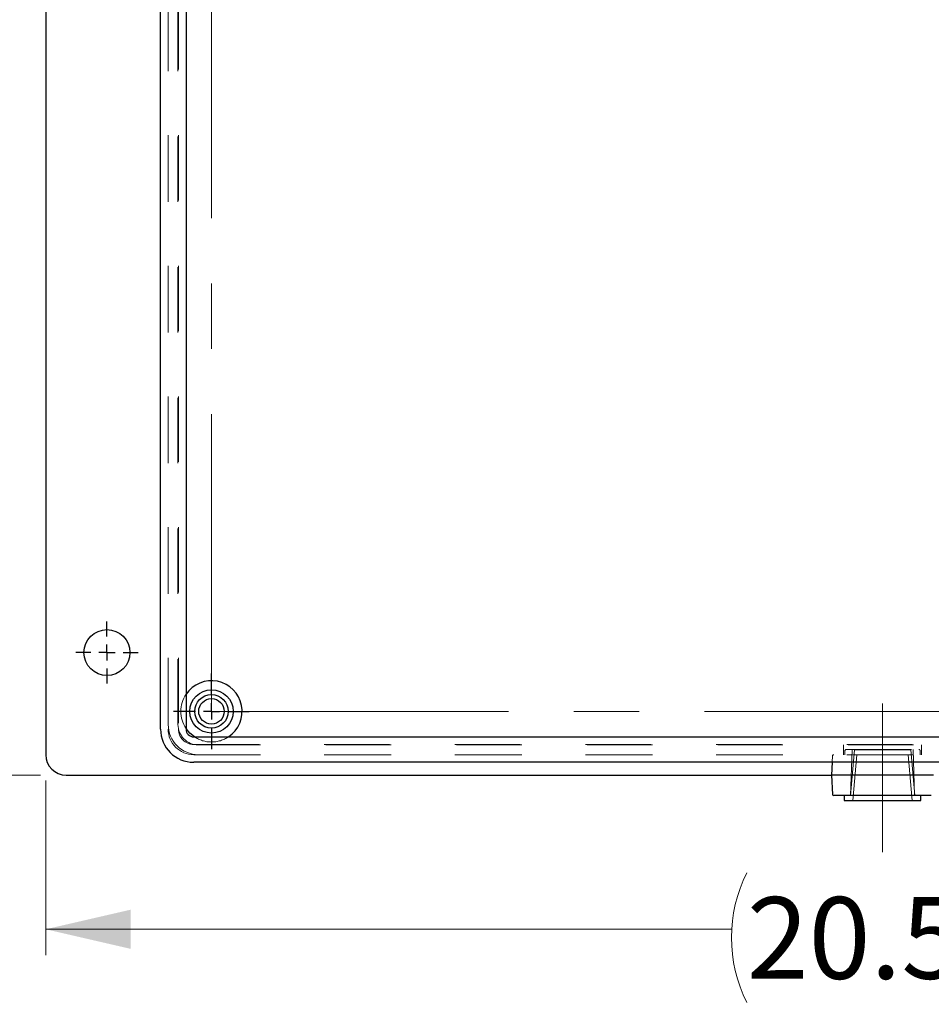
# Model space of a CAD drawing. Units: inches. Extents: x 0.4 to 16.6, y 0.2 to 10.8.
# Drawn here: x 2.7 to 4.1, y 7.1 to 8.6 of the extents above; entities that cross this region are included whole.
import ezdxf

# ---------------------------------------------------------------- set-up
doc = ezdxf.new("R2010")
doc.units = ezdxf.units.IN
doc.header["$MEASUREMENT"] = 0
doc.linetypes.add('CENTERX2', pattern=[0.8, 0.5, -0.1, 0.1, -0.1])
doc.linetypes.add('HIDDEN', pattern=[0.075, 0.05, -0.025])
doc.layers.add('98-ETCH', color=6, linetype='Continuous')
doc.layers.add('99-LASER', color=7, linetype='Continuous')
doc.styles.add('SLDTEXTSTYLE0', font='TXT', dxfattribs={"width": 0.75})
doc.dimstyles.new('SLDDIMSTYLE0', dxfattribs={"dimtxt": 0.125, "dimasz": 0.13, "dimexe": 0, "dimexo": 0.0625, "dimgap": 0.03125, "dimtad": 0, "dimtih": 1, "dimtoh": 1, "dimlfac": 8, "dimrnd": 1e-09, "dimzin": 4, "dimdsep": 46, "dimtxsty": 'SLDTEXTSTYLE0', "dimsah": 1, "dimcen": 0.09, "dimadec": 0, "dimazin": 1, "dimtfac": 1, "dimtofl": 0, "dimtmove": 0, "dimatfit": 3, "dimfxl": 1, "dimfrac": 2, "dimtolj": 1, "dimtzin": 12, "dimarcsym": 0})

# ---------------------------------------------------------------- blocks, each defined once
blk = doc.blocks.new('_D')
at = {"color": 7, "linetype": 'Continuous', "lineweight": 0}
for p, q in [((2.7209, 9.6667), (2.296, 9.6667)), ((2.3354, 9.6667), (2.3354, 8.6536)), ((2.3354, 7.4167), (2.3354, 8.4297)), ((2.7209, 7.4167), (2.296, 7.4167))]:
    blk.add_line(p, q, dxfattribs=at)
at = {"color": 7, "linetype": 'Continuous', "lineweight": 18}
for centre, start, end in [((2.326, 8.529), 153.4349, 206.5651), ((2.3447, 8.529), 333.4349, 26.5651)]:
    blk.add_arc(centre, 0.2219, start, end, dxfattribs=at)
for points in [[(2.3354, 9.6667), (2.3054, 9.5367), (2.3654, 9.5367)], [(2.3354, 7.4167), (2.3654, 7.5467), (2.3054, 7.5467)]]:
    blk.add_solid(points, dxfattribs=at)
at = {"color": 7, "linetype": 'Continuous', "lineweight": 18, "insert": (2.1275, 8.5909), "char_height": 0.125, "attachment_point": 1, "style": 'SLDTEXTSTYLE0'}
blk.add_mtext('18.00', dxfattribs=at)
blk = doc.blocks.new('_D_1')
at = {"color": 7, "linetype": 'Continuous', "lineweight": 0}
for p, q in [((2.7291, 7.4085), (2.7291, 7.1413)), ((5.2916, 7.4085), (5.2916, 7.1413)), ((2.7291, 7.1807), (3.7791, 7.1807)), ((5.2916, 7.1807), (4.2415, 7.1807))]:
    blk.add_line(p, q, dxfattribs=at)
at = {"color": 7, "linetype": 'Continuous', "lineweight": 18}
for centre, start, end in [((4.0009, 7.168), 153.4349, 206.5651), ((4.0197, 7.168), 333.4349, 26.5651)]:
    blk.add_arc(centre, 0.2219, start, end, dxfattribs=at)
for points in [[(2.7291, 7.1807), (2.8591, 7.1507), (2.8591, 7.2107)], [(5.2916, 7.1807), (5.1616, 7.2107), (5.1616, 7.1507)]]:
    blk.add_solid(points, dxfattribs=at)
at = {"color": 7, "linetype": 'Continuous', "lineweight": 18, "insert": (3.8025, 7.2299), "char_height": 0.125, "attachment_point": 1, "style": 'SLDTEXTSTYLE0'}
blk.add_mtext('20.50', dxfattribs=at)
blk = doc.blocks.new('SW_CENTERMARKSYMBOL_5')
at = {"layer": '98-ETCH', "color": 0}
for p, q in [((0, 0.0246), (0, 0.0475)), ((-0.0246, 0), (-0.0475, 0)), ((0, 0), (-0.0123, 0)), ((0, 0), (0, 0.0123)), ((0, 0), (0, -0.0123)), ((0, 0), (0.0123, 0)), ((0.0246, 0), (0.0475, 0)), ((0, -0.0246), (0, -0.0475))]:
    blk.add_line(p, q, dxfattribs=at)
blk = doc.blocks.new('SW_CENTERMARKSYMBOL_6')
at = {"layer": '98-ETCH', "color": 0}
for p, q in [((0, 0.0246), (0, 0.0579)), ((-0.0246, 0), (-0.0579, 0)), ((0, 0), (-0.0123, 0)), ((0, 0), (0, 0.0123)), ((0, 0), (0, -0.0123)), ((0, 0), (0.0123, 0)), ((0.0246, 0), (0.0579, 0)), ((0, -0.0246), (0, -0.0579))]:
    blk.add_line(p, q, dxfattribs=at)

msp = doc.modelspace()

# ---------------------------------------------------------------- linework, layer by layer
at = {"color": 7, "linetype": 'HIDDEN', "lineweight": 18}
for p, q in [((2.9166, 7.4941), (2.9166, 9.6205)), ((2.9315, 7.4941), (2.9315, 9.6205)), ((2.9166, 9.5963), (2.9166, 7.487)), ((2.9322, 9.5963), (2.9322, 7.487)), ((2.9556, 7.4635), (5.065, 7.4635)), ((5.0579, 7.4629), (2.9628, 7.4629)), ((3.9507, 7.4629), (3.9507, 7.4479)), ((4.0699, 7.4479), (4.0699, 7.4629)), ((2.9556, 7.4479), (5.065, 7.4479)), ((5.0579, 7.4479), (2.9628, 7.4479)), ((3.9337, 7.4461), (3.9332, 7.4362)), ((3.9527, 7.4539), (3.9527, 7.4479)), ((3.9546, 7.4558), (4.0661, 7.4558)), ((3.9672, 7.4554), (3.9611, 7.3854)), ((3.9636, 7.4558), (3.9615, 7.3854)), ((3.9711, 7.4477), (3.9649, 7.3777)), ((3.9672, 7.4554), (4.0534, 7.4554)), ((3.9711, 7.4477), (4.0496, 7.4477)), ((4.0557, 7.3777), (4.0496, 7.4477)), ((4.0596, 7.3854), (4.0534, 7.4554)), ((4.0591, 7.3854), (4.057, 7.4558)), ((4.0679, 7.4479), (4.0679, 7.4539))]:
    msp.add_line(p, q, dxfattribs=at)
at = {"color": 7, "linetype": 'CENTERX2', "lineweight": 18}
for p, q in [((2.9828, 9.5692), (2.9828, 7.5142)), ((4.0103, 7.5264), (4.0103, 7.2989)), ((5.0378, 7.5142), (2.9828, 7.5142))]:
    msp.add_line(p, q, dxfattribs=at)
at = {"color": 7, "linetype": 'HIDDEN', "lineweight": 18}
for centre, radius, start, end in [((2.9828, 7.5142), 0.0469, 146.1673, 213.8327), ((2.9628, 7.4941), 0.0462, 180, 270), ((2.9628, 7.4941), 0.0313, 180, 270), ((2.9556, 7.487), 0.0391, 180, 270), ((2.9556, 7.487), 0.0234, 180, 270), ((2.9828, 7.5142), 0.0469, 236.1673, 270), ((2.9828, 7.5142), 0.0469, 270, 303.8327), ((3.9356, 7.446), 0.00188, 90, 177), ((3.9546, 7.4539), 0.00187, 90, 180), ((4.0661, 7.4539), 0.00188, 0, 90)]:
    msp.add_arc(centre, radius, start, end, dxfattribs=at)
at = {"layer": '99-LASER'}
for p, q in [((2.7291, 9.6354), (2.7291, 7.4479)), ((2.9049, 7.487), (2.9049, 9.5963)), ((2.9439, 9.5963), (2.9439, 7.487)), ((2.9556, 7.4752), (5.065, 7.4752)), ((5.065, 7.4362), (2.9556, 7.4362)), ((3.9332, 7.4362), (3.9322, 7.4167)), ((2.7603, 7.4167), (3.9322, 7.4167)), ((3.9322, 7.4167), (3.9337, 7.3872)), ((4.0609, 7.4167), (3.9322, 7.4167)), ((4.0884, 7.4167), (4.0609, 7.4167)), ((4.0587, 7.3854), (3.9356, 7.3854)), ((3.9516, 7.3854), (3.9516, 7.3777)), ((4.085, 7.3854), (4.0587, 7.3854)), ((4.0691, 7.3777), (4.0691, 7.3854)), ((3.9516, 7.3777), (4.0691, 7.3777))]:
    msp.add_line(p, q, dxfattribs=at)
at = {"layer": '99-LASER', "flags": 128}
msp.add_lwpolyline([(2.9567, 7.4752), (2.9497, 7.481), (2.9439, 7.4881)], dxfattribs=at)
at = {"layer": '99-LASER'}
for centre, radius in [((2.8228, 7.6042), 0.0352), ((2.9828, 7.5142), 0.0332), ((2.9828, 7.5142), 0.0256), ((2.9828, 7.5142), 0.0195)]:
    msp.add_circle(centre, radius, dxfattribs=at)
for centre, radius, start, end in [((2.9828, 7.5142), 0.0469, 303.8327, 146.1673), ((2.9556, 7.487), 0.0508, 180, 270), ((2.9556, 7.487), 0.0118, 180, 270), ((2.7603, 7.4479), 0.0313, 180, 270), ((3.9356, 7.3873), 0.00188, 183, 270)]:
    msp.add_arc(centre, radius, start, end, dxfattribs=at)

# ---------------------------------------------------------------- block references
at = {"layer": '98-ETCH'}
for name, p in [('SW_CENTERMARKSYMBOL_5', (2.8228, 7.6042)), ('SW_CENTERMARKSYMBOL_6', (2.9828, 7.5142))]:
    msp.add_blockref(name, p, dxfattribs=at)

# ---------------------------------------------------------------- dimensions: what is measured, and where the dimension line sits
at = {"color": 7, "linetype": 'Continuous', "lineweight": 18}
dim = msp.add_linear_dim(base=(2.3354, 7.4167), p1=(2.7603, 9.6667), p2=(2.7603, 7.4167), angle=90, text='(<>)', dimstyle='SLDDIMSTYLE0', dxfattribs=at)
dim.commit()
dim.dimension.update_dxf_attribs({"geometry": '_D', "text_midpoint": (2.3354, 8.5417), "dimtype": 160})
dim = msp.add_linear_dim(base=(5.2916, 7.1807), p1=(2.7291, 7.4479), p2=(5.2916, 7.4479), text='(<>)', dimstyle='SLDDIMSTYLE0', dxfattribs=at)
dim.commit()
dim.dimension.update_dxf_attribs({"geometry": '_D_1', "text_midpoint": (4.0103, 7.1807), "dimtype": 160})

doc.saveas('drawing.dxf')
